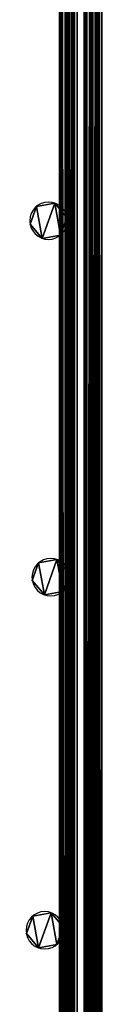
# Model space of a CAD drawing. Units: inches. Extents: x -1132 to -390, y 31 to 542.
# Drawn here: x -872 to -871, y 264 to 279 of the extents above; entities that cross this region are included whole.
import ezdxf

# ---------------------------------------------------------------- set-up
doc = ezdxf.new("R2010")
doc.units = ezdxf.units.IN
doc.header["$MEASUREMENT"] = 0
doc.layers.get('0').update_dxf_attribs({"true_color": 0xffffff})

# ---------------------------------------------------------------- blocks, each defined once
blk = doc.blocks.new('Grupa_5')
for p, q in [((0, 0.567, 0.22), (247.996, 0.567, 0.22)), ((0, 0.47, 0.491), (247.996, 0.47, 0.491)), ((0, 0.381), (247.996, 0.381)), ((0, 0.187, 0.543), (247.996, 0.187, 0.543)), ((0, 0.097, 0.052), (247.996, 0.097, 0.052)), ((0, 0, 0.323), (247.996, 0, 0.323))]:
    blk.add_line(p, q)
at = {"color": 253, "true_color": 0xa7a7a7}
mesh = blk.add_polyface(dxfattribs=at)
corners = [(247.996, 0.47, 0.491), (0, 0.567, 0.22), (247.996, 0.567, 0.22), (0, 0.47, 0.491)]
mesh.append_faces([[corners[k] for k in face] for face in [(0, 1, 2), (1, 0, 3)]], dxfattribs={"vtx0": -1, "color": 253})
mesh = blk.add_polyface(dxfattribs=at)
corners = [(247.996, 0.567, 0.22), (0, 0.381), (247.996, 0.381), (0, 0.567, 0.22)]
mesh.append_faces([[corners[k] for k in face] for face in [(0, 1, 2), (1, 0, 3)]], dxfattribs={"vtx0": -1, "color": 253})
mesh = blk.add_polyface(dxfattribs=at)
corners = [(247.996, 0.47, 0.491), (0, 0.187, 0.543), (0, 0.47, 0.491), (247.996, 0.187, 0.543)]
mesh.append_faces([[corners[k] for k in face] for face in [(0, 1, 2), (1, 0, 3)]], dxfattribs={"vtx0": -1, "color": 253})
mesh = blk.add_polyface(dxfattribs=at)
corners = [(247.996, 0.097, 0.052), (0, 0.381), (0, 0.097, 0.052), (247.996, 0.381)]
mesh.append_faces([[corners[k] for k in face] for face in [(0, 1, 2), (1, 0, 3)]], dxfattribs={"vtx0": -1, "color": 253})
mesh = blk.add_polyface(dxfattribs=at)
corners = [(0, 0.187, 0.543), (247.996, 0, 0.323), (0, 0, 0.323), (247.996, 0.187, 0.543)]
mesh.append_faces([[corners[k] for k in face] for face in [(0, 1, 2), (1, 0, 3)]], dxfattribs={"vtx0": -1, "color": 253})
mesh = blk.add_polyface(dxfattribs=at)
corners = [(0, 0, 0.323), (247.996, 0.097, 0.052), (0, 0.097, 0.052), (247.996, 0, 0.323)]
mesh.append_faces([[corners[k] for k in face] for face in [(0, 1, 2), (1, 0, 3)]], dxfattribs={"vtx0": -1, "color": 253})
blk = doc.blocks.new('Grupa_4')
for p, q in [((0, 0.567, 0.22), (247.996, 0.567, 0.22)), ((0, 0.47, 0.491), (247.996, 0.47, 0.491)), ((0, 0.381), (247.996, 0.381)), ((0, 0.187, 0.543), (247.996, 0.187, 0.543)), ((0, 0.097, 0.052), (247.996, 0.097, 0.052)), ((0, 0, 0.323), (247.996, 0, 0.323))]:
    blk.add_line(p, q)
at = {"color": 253, "true_color": 0xa7a7a7}
mesh = blk.add_polyface(dxfattribs=at)
corners = [(247.996, 0.47, 0.491), (0, 0.567, 0.22), (247.996, 0.567, 0.22), (0, 0.47, 0.491)]
mesh.append_faces([[corners[k] for k in face] for face in [(0, 1, 2), (1, 0, 3)]], dxfattribs={"vtx0": -1, "color": 253})
mesh = blk.add_polyface(dxfattribs=at)
corners = [(247.996, 0.567, 0.22), (0, 0.381), (247.996, 0.381), (0, 0.567, 0.22)]
mesh.append_faces([[corners[k] for k in face] for face in [(0, 1, 2), (1, 0, 3)]], dxfattribs={"vtx0": -1, "color": 253})
mesh = blk.add_polyface(dxfattribs=at)
corners = [(247.996, 0.47, 0.491), (0, 0.187, 0.543), (0, 0.47, 0.491), (247.996, 0.187, 0.543)]
mesh.append_faces([[corners[k] for k in face] for face in [(0, 1, 2), (1, 0, 3)]], dxfattribs={"vtx0": -1, "color": 253})
mesh = blk.add_polyface(dxfattribs=at)
corners = [(247.996, 0.097, 0.052), (0, 0.381), (0, 0.097, 0.052), (247.996, 0.381)]
mesh.append_faces([[corners[k] for k in face] for face in [(0, 1, 2), (1, 0, 3)]], dxfattribs={"vtx0": -1, "color": 253})
mesh = blk.add_polyface(dxfattribs=at)
corners = [(0, 0.187, 0.543), (247.996, 0, 0.323), (0, 0, 0.323), (247.996, 0.187, 0.543)]
mesh.append_faces([[corners[k] for k in face] for face in [(0, 1, 2), (1, 0, 3)]], dxfattribs={"vtx0": -1, "color": 253})
mesh = blk.add_polyface(dxfattribs=at)
corners = [(0, 0, 0.323), (247.996, 0.097, 0.052), (0, 0.097, 0.052), (247.996, 0, 0.323)]
mesh.append_faces([[corners[k] for k in face] for face in [(0, 1, 2), (1, 0, 3)]], dxfattribs={"vtx0": -1, "color": 253})
blk = doc.blocks.new('Grupa_6')
for p, q in [((0, 0.567, 0.22), (247.996, 0.567, 0.22)), ((0, 0.47, 0.491), (247.996, 0.47, 0.491)), ((0, 0.381), (247.996, 0.381)), ((0, 0.187, 0.543), (247.996, 0.187, 0.543)), ((0, 0.097, 0.052), (247.996, 0.097, 0.052)), ((0, 0, 0.323), (247.996, 0, 0.323))]:
    blk.add_line(p, q)
at = {"color": 253, "true_color": 0xa7a7a7}
mesh = blk.add_polyface(dxfattribs=at)
corners = [(247.996, 0.47, 0.491), (0, 0.567, 0.22), (247.996, 0.567, 0.22), (0, 0.47, 0.491)]
mesh.append_faces([[corners[k] for k in face] for face in [(0, 1, 2), (1, 0, 3)]], dxfattribs={"vtx0": -1, "color": 253})
mesh = blk.add_polyface(dxfattribs=at)
corners = [(247.996, 0.567, 0.22), (0, 0.381), (247.996, 0.381), (0, 0.567, 0.22)]
mesh.append_faces([[corners[k] for k in face] for face in [(0, 1, 2), (1, 0, 3)]], dxfattribs={"vtx0": -1, "color": 253})
mesh = blk.add_polyface(dxfattribs=at)
corners = [(247.996, 0.47, 0.491), (0, 0.187, 0.543), (0, 0.47, 0.491), (247.996, 0.187, 0.543)]
mesh.append_faces([[corners[k] for k in face] for face in [(0, 1, 2), (1, 0, 3)]], dxfattribs={"vtx0": -1, "color": 253})
mesh = blk.add_polyface(dxfattribs=at)
corners = [(247.996, 0.097, 0.052), (0, 0.381), (0, 0.097, 0.052), (247.996, 0.381)]
mesh.append_faces([[corners[k] for k in face] for face in [(0, 1, 2), (1, 0, 3)]], dxfattribs={"vtx0": -1, "color": 253})
mesh = blk.add_polyface(dxfattribs=at)
corners = [(0, 0.187, 0.543), (247.996, 0, 0.323), (0, 0, 0.323), (247.996, 0.187, 0.543)]
mesh.append_faces([[corners[k] for k in face] for face in [(0, 1, 2), (1, 0, 3)]], dxfattribs={"vtx0": -1, "color": 253})
mesh = blk.add_polyface(dxfattribs=at)
corners = [(0, 0, 0.323), (247.996, 0.097, 0.052), (0, 0.097, 0.052), (247.996, 0, 0.323)]
mesh.append_faces([[corners[k] for k in face] for face in [(0, 1, 2), (1, 0, 3)]], dxfattribs={"vtx0": -1, "color": 253})
blk = doc.blocks.new('Grupa_16')
for p, q in [((0, 0.567, 0.22), (110, 0.567, 0.22)), ((0, 0.47, 0.491), (110, 0.47, 0.491)), ((0, 0.381), (110, 0.381)), ((0, 0.187, 0.543), (110, 0.187, 0.543)), ((0, 0.097, 0.052), (110, 0.097, 0.052)), ((0, 0, 0.323), (110, 0, 0.323))]:
    blk.add_line(p, q)
at = {"extrusion": (1, 1.10792e-16, 3.9536e-17)}
for centre in [(0.284, 0.272), (0.284, 0.272, 110)]:
    blk.add_circle(centre, 0.288, dxfattribs=at)
at = {"color": 253, "true_color": 0xa7a7a7}
mesh = blk.add_polyface(dxfattribs=at)
corners = [(0, 0.097, 0.052), (0, 0.187, 0.543), (0, 0, 0.323), (0, 0.381), (0, 0.47, 0.491), (0, 0.567, 0.22)]
mesh.append_faces([[corners[k] for k in face] for face in [(0, 1, 2), (4, 3, 5)]], dxfattribs={"vtx0": -1, "color": 253})
mesh.append_faces([[corners[k] for k in face] for face in [(1, 3, 4)]], dxfattribs={"vtx0": -1, "vtx1": -1, "color": 253})
mesh.append_faces([[corners[k] for k in face] for face in [(1, 0, 3)]], dxfattribs={"vtx0": -1, "vtx2": -1, "color": 253})
mesh = blk.add_polyface(dxfattribs=at)
corners = [(110, 0.47, 0.491), (0, 0.567, 0.22), (110, 0.567, 0.22), (0, 0.47, 0.491)]
mesh.append_faces([[corners[k] for k in face] for face in [(0, 1, 2), (1, 0, 3)]], dxfattribs={"vtx0": -1, "color": 253})
mesh = blk.add_polyface(dxfattribs=at)
corners = [(110, 0.567, 0.22), (0, 0.381), (110, 0.381), (0, 0.567, 0.22)]
mesh.append_faces([[corners[k] for k in face] for face in [(0, 1, 2), (1, 0, 3)]], dxfattribs={"vtx0": -1, "color": 253})
mesh = blk.add_polyface(dxfattribs=at)
corners = [(110, 0.47, 0.491), (0, 0.187, 0.543), (0, 0.47, 0.491), (110, 0.187, 0.543)]
mesh.append_faces([[corners[k] for k in face] for face in [(0, 1, 2), (1, 0, 3)]], dxfattribs={"vtx0": -1, "color": 253})
mesh = blk.add_polyface(dxfattribs=at)
corners = [(110, 0.187, 0.543), (110, 0.097, 0.052), (110, 0, 0.323), (110, 0.381), (110, 0.47, 0.491), (110, 0.567, 0.22)]
mesh.append_faces([[corners[k] for k in face] for face in [(0, 1, 2), (3, 4, 5)]], dxfattribs={"vtx0": -1, "color": 253})
mesh.append_faces([[corners[k] for k in face] for face in [(1, 0, 3)]], dxfattribs={"vtx0": -1, "vtx1": -1, "color": 253})
mesh.append_faces([[corners[k] for k in face] for face in [(3, 0, 4)]], dxfattribs={"vtx0": -1, "vtx2": -1, "color": 253})
mesh = blk.add_polyface(dxfattribs=at)
corners = [(110, 0.097, 0.052), (0, 0.381), (0, 0.097, 0.052), (110, 0.381)]
mesh.append_faces([[corners[k] for k in face] for face in [(0, 1, 2), (1, 0, 3)]], dxfattribs={"vtx0": -1, "color": 253})
mesh = blk.add_polyface(dxfattribs=at)
corners = [(0, 0, 0.323), (110, 0.187, 0.543), (110, 0, 0.323), (0, 0.187, 0.543)]
mesh.append_faces([[corners[k] for k in face] for face in [(0, 1, 2), (1, 0, 3)]], dxfattribs={"vtx0": -1, "color": 253})
mesh = blk.add_polyface(dxfattribs=at)
corners = [(0, 0.097, 0.052), (110, 0, 0.323), (110, 0.097, 0.052), (0, 0, 0.323)]
mesh.append_faces([[corners[k] for k in face] for face in [(0, 1, 2), (1, 0, 3)]], dxfattribs={"vtx0": -1, "color": 253})
blk = doc.blocks.new('Grupa_7')
for p, q in [((0, 0.567, 0.22), (110, 0.567, 0.22)), ((0, 0.47, 0.491), (110, 0.47, 0.491)), ((0, 0.381), (110, 0.381)), ((0, 0.187, 0.543), (110, 0.187, 0.543)), ((0, 0.097, 0.052), (110, 0.097, 0.052)), ((0, 0, 0.323), (110, 0, 0.323))]:
    blk.add_line(p, q)
at = {"extrusion": (1, 1.10792e-16, 3.9536e-17)}
blk.add_circle((0.284, 0.272), 0.288, dxfattribs=at)
at = {"extrusion": (1, 4.48175e-17, -3.80902e-17)}
blk.add_circle((0.284, 0.272, 110), 0.288, dxfattribs=at)
at = {"color": 253, "true_color": 0xa7a7a7}
mesh = blk.add_polyface(dxfattribs=at)
corners = [(0, 0.097, 0.052), (0, 0.187, 0.543), (0, 0, 0.323), (0, 0.381), (0, 0.47, 0.491), (0, 0.567, 0.22)]
mesh.append_faces([[corners[k] for k in face] for face in [(0, 1, 2), (4, 3, 5)]], dxfattribs={"vtx0": -1, "color": 253})
mesh.append_faces([[corners[k] for k in face] for face in [(1, 3, 4)]], dxfattribs={"vtx0": -1, "vtx1": -1, "color": 253})
mesh.append_faces([[corners[k] for k in face] for face in [(1, 0, 3)]], dxfattribs={"vtx0": -1, "vtx2": -1, "color": 253})
mesh = blk.add_polyface(dxfattribs=at)
corners = [(110, 0.567, 0.22), (0, 0.381), (110, 0.381), (0, 0.567, 0.22)]
mesh.append_faces([[corners[k] for k in face] for face in [(0, 1, 2), (1, 0, 3)]], dxfattribs={"vtx0": -1, "color": 253})
mesh = blk.add_polyface(dxfattribs=at)
corners = [(110, 0.47, 0.491), (0, 0.567, 0.22), (110, 0.567, 0.22), (0, 0.47, 0.491)]
mesh.append_faces([[corners[k] for k in face] for face in [(0, 1, 2), (1, 0, 3)]], dxfattribs={"vtx0": -1, "color": 253})
mesh = blk.add_polyface(dxfattribs=at)
corners = [(110, 0.47, 0.491), (0, 0.187, 0.543), (0, 0.47, 0.491), (110, 0.187, 0.543)]
mesh.append_faces([[corners[k] for k in face] for face in [(0, 1, 2), (1, 0, 3)]], dxfattribs={"vtx0": -1, "color": 253})
mesh = blk.add_polyface(dxfattribs=at)
corners = [(110, 0.187, 0.543), (110, 0.097, 0.052), (110, 0, 0.323), (110, 0.381), (110, 0.47, 0.491), (110, 0.567, 0.22)]
mesh.append_faces([[corners[k] for k in face] for face in [(0, 1, 2), (3, 4, 5)]], dxfattribs={"vtx0": -1, "color": 253})
mesh.append_faces([[corners[k] for k in face] for face in [(1, 0, 3)]], dxfattribs={"vtx0": -1, "vtx1": -1, "color": 253})
mesh.append_faces([[corners[k] for k in face] for face in [(3, 0, 4)]], dxfattribs={"vtx0": -1, "vtx2": -1, "color": 253})
mesh = blk.add_polyface(dxfattribs=at)
corners = [(110, 0.097, 0.052), (0, 0.381), (0, 0.097, 0.052), (110, 0.381)]
mesh.append_faces([[corners[k] for k in face] for face in [(0, 1, 2), (1, 0, 3)]], dxfattribs={"vtx0": -1, "color": 253})
mesh = blk.add_polyface(dxfattribs=at)
corners = [(0, 0, 0.323), (110, 0.187, 0.543), (110, 0, 0.323), (0, 0.187, 0.543)]
mesh.append_faces([[corners[k] for k in face] for face in [(0, 1, 2), (1, 0, 3)]], dxfattribs={"vtx0": -1, "color": 253})
mesh = blk.add_polyface(dxfattribs=at)
corners = [(0, 0.097, 0.052), (110, 0, 0.323), (110, 0.097, 0.052), (0, 0, 0.323)]
mesh.append_faces([[corners[k] for k in face] for face in [(0, 1, 2), (1, 0, 3)]], dxfattribs={"vtx0": -1, "color": 253})

msp = doc.modelspace()

# ---------------------------------------------------------------- block references
at = {"rotation": 90.00000000000001}
for name, p in [('Grupa_6', (-871.11, 39.132, 108.845)), ('Grupa_4', (-871.1, 39.132, 4.932)), ('Grupa_4', (-871.099, 39.13, 10.465)), ('Grupa_4', (-871.088, 39.132, 15.958)), ('Grupa_6', (-871.088, 39.132, 114.386)), ('Grupa_6', (-871.079, 39.132, 59.376)), ('Grupa_6', (-871.069, 39.132, 103.378)), ('Grupa_5', (-871.067, 39.132, 37.388)), ('Grupa_6', (-871.023, 39.132, 81.394))]:
    msp.add_blockref(name, p, dxfattribs=at)
at = {"extrusion": (-2.77556e-16, 1, -3.88578e-16), "rotation": 270}
for name, p in [('Grupa_16', (871.562, 114.991, 275.611)), ('Grupa_7', (871.529, 114.984, 270.118)), ('Grupa_16', (871.62, 114.998, 264.676))]:
    msp.add_blockref(name, p, dxfattribs=at)

doc.saveas('drawing.dxf')
